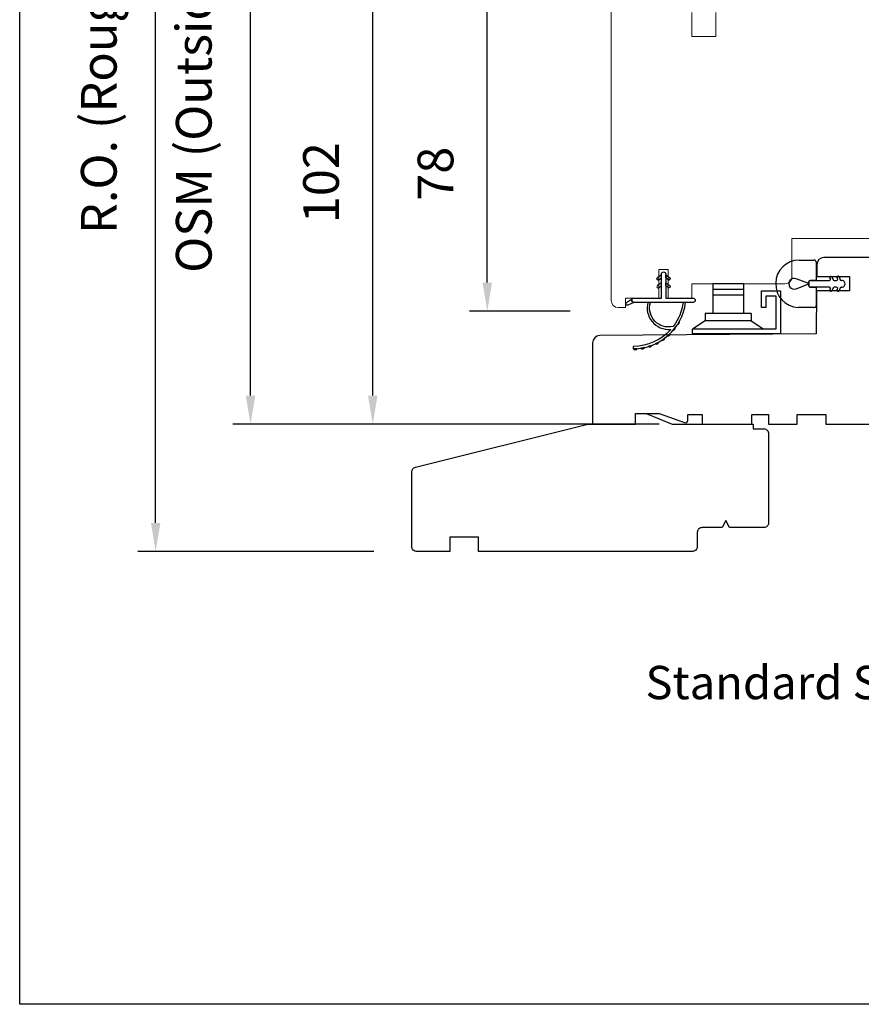
# Model space of a CAD drawing. Extents: x -3325 to -1489, y 6533 to 8804.
# Drawn here: x -3325 to -3148, y 8311 to 8518 of the extents above; entities that cross this region are included whole.
import ezdxf

# ---------------------------------------------------------------- set-up
doc = ezdxf.new("R2010")
doc.units = 0
doc.header["$LTSCALE"] = 10
doc.header["$MEASUREMENT"] = 0
doc.header["$PDMODE"] = 2
doc.header["$PDSIZE"] = -2
doc.layers.get('DEFPOINTS').update_dxf_attribs({"color": 2, "linetype": 'CONTINUOUS'})
for name, color, linetype in [('1', 1, 'CONTINUOUS'), ('6', 1, 'CONTINUOUS'), ('8', 7, 'CONTINUOUS'), ('HARDWARE', 1, 'CONTINUOUS')]:
    doc.layers.add(name, color=color, linetype=linetype)
for name, color, linetype, lineweight in [('2', 2, 'CONTINUOUS', 9), ('7', 7, 'CONTINUOUS', 20), ('Symbol (ISO)', 7, 'CONTINUOUS', 25)]:
    doc.layers.add(name, color=color, linetype=linetype, lineweight=lineweight)
doc.styles.add('MODERN', font='tahoma.ttf')
doc.styles.add('Note Text (ISO)', font='tahoma.ttf')
doc.dimstyles.new('LWDEC$0', dxfattribs={"dimtxt": 2.5, "dimasz": 2, "dimexe": 1.25, "dimexo": 3, "dimgap": 2, "dimtad": 1, "dimtoh": 1, "dimzin": 1, "dimdsep": 46, "dimtxsty": 'MODERN', "dimcen": 0, "dimdle": 1.5, "dimadec": 0, "dimazin": 0, "dimtfac": 1, "dimtix": 1, "dimtmove": 0, "dimatfit": 3, "dimfxl": 0, "dimtzin": 0, "dimarcsym": 0})

# ---------------------------------------------------------------- blocks, each defined once
blk = doc.blocks.new('TRACK', base_point=(400.47, 203.49))
at = {"layer": 'HARDWARE'}
for p, q in [((397.22, 213.99), (397.22, 207.73)), ((397.22, 213.99), (403.72, 213.99)), ((403.72, 213.99), (403.72, 207.73)), ((389.47, 212.49), (389.47, 203.49)), ((393.47, 212.49), (389.47, 212.49)), ((390.47, 211.49), (390.47, 204.49)), ((392.47, 211.49), (390.47, 211.49)), ((392.47, 208.99), (392.47, 211.49)), ((393.47, 208.99), (393.47, 212.49)), ((397.22, 212.8), (403.72, 212.8)), ((397.22, 211.58), (403.72, 211.58)), ((392.47, 208.99), (393.47, 208.99)), ((395.66, 207.73), (395.66, 206.23)), ((395.66, 207.73), (405.29, 207.73)), ((405.29, 207.73), (405.29, 206.23)), ((395.66, 206.23), (392.98, 204.49)), ((395.66, 206.23), (405.29, 206.23)), ((405.29, 206.23), (407.97, 204.49)), ((389.47, 203.49), (407.97, 203.49)), ((390.47, 204.49), (407.97, 204.49)), ((407.97, 203.49), (407.97, 204.49))]:
    blk.add_line(p, q, dxfattribs=at)
blk = doc.blocks.new('2868C')
at = {"layer": '1'}
for points in [[(8.31, 5.95, 0.171884), (8.28, 5.96, 0.583171), (3.5, 0.9), (2.98, 0.9, -0.519556), (7.69, 6.57, 0.678594), (7.73, 6.65, 0.207743), (-0.04, 10.19, -0.408958), (-0.09, 10.24), (-0.09, 10.64, -0.419299), (-0.04, 10.69, -0.372378), (10.89, 0.9), (10.39, 0.9, 0.12941)], [(0.75, 10.65, 0.017679), (-0.04, 10.69, -0.455609)], [(2.3, 10.4, 0.017638), (1.52, 10.55, -0.446077)], [(3.79, 9.95, 0.017587), (3.04, 10.2, -0.436338)], [(5.21, 9.28, 0.017526), (4.51, 9.64, -0.426583)], [(6.52, 8.43, 0.017456), (5.88, 8.88, -0.416994)], [(7.7, 7.41, 0.01738), (7.13, 7.94, -0.407743)], [(8.72, 6.23, 0.017298), (8.24, 6.83, -0.39899)], [(9.58, 4.91, 0.017215), (9.18, 5.58, -0.390882)], [(0, 0.9), (-1.24, 1.49, 1), (-1.5, 0.95), (-0.26, 0.08, -0.732951)], [(5.28, -2.2), (5.82, -2.58), (5.82, -3.2), (4.98, -2.61, -1)], [(5.28, -3.85), (5.82, -4.23), (5.82, -4.85), (4.98, -4.26, -1)], [(7.26, -2.2), (6.72, -2.58), (6.72, -3.2), (7.56, -2.61, 1)], [(7.26, -3.85), (6.72, -4.23), (6.72, -4.85), (7.56, -4.26, 1)]]:
    blk.add_lwpolyline(points, format="xyb", close=True, dxfattribs=at)
blk.add_ellipse((5.13, -4.06), major_axis=(-0.18, 0.18), ratio=1, start_param=-1.396263, end_param=1.745329, dxfattribs=at)
at = {"layer": '1', "extrusion": (0, 0, -1)}
blk.add_ellipse((7.41, -4.06), major_axis=(0.18, 0.18), ratio=1, start_param=-1.396263, end_param=1.745329, dxfattribs=at)
at = {"layer": '6'}
blk.add_lwpolyline([(6.72, -5.05), (6.72, 0), (12.46, 0, 1), (12.46, 0.9), (0, 0.9, 1), (0, 0), (5.82, 0), (5.82, -5.05, 1)], format="xyb", close=True, dxfattribs=at)
blk = doc.blocks.new('Lauren W.S.')
at = {"layer": '1'}
for p, q in [((-9.65, 5), (-6.49, 5)), ((-6.1, 4.62), (-6.1, 0.72)), ((-7.61, 0.04), (-10.31, 1.05)), ((-10.31, -1.05), (-7.61, -0.04)), ((-6.1, -0.72), (-6.1, -4.61)), ((-6.48, -5), (-9.87, -5))]:
    blk.add_line(p, q, dxfattribs=at)
for centre, radius, start, end in [((-9.59, 0), 5, 90.6876, 266.8086), ((-6.48, 4.62), 0.387, 360, 91.3007), ((-10.71, 0), 1.13, 69.34, 290.66), ((-6.48, -4.61), 0.387, 270, 360)]:
    blk.add_arc(centre, radius, start, end, dxfattribs=at)
at = {"layer": '6'}
for p, q in [((-7.61, -0.46), (-7.61, 0.46)), ((-7.61, 0.46), (-7.61, 0.04)), ((-7.36, 0.72), (-3.29, 0.72)), ((-6.1, 0.72), (-7.36, 0.72)), ((-3.07, 1.04), (-3.18, 1.28)), ((-2.77, 1.45), (-2.52, 0.86)), ((-2.3, 0.72), (-1.78, 0.72)), ((-1.57, 1.04), (-1.67, 1.28)), ((-1.27, 1.45), (-1.01, 0.86)), ((-0.8, 0.72), (-0.72, 0.72)), ((-7.61, -0.04), (-7.61, -0.46)), ((-3.29, -0.72), (-7.36, -0.72)), ((-7.36, -0.72), (-6.1, -0.72)), ((-3.18, -1.28), (-3.07, -1.04)), ((-2.52, -0.86), (-2.77, -1.46)), ((-1.78, -0.72), (-2.3, -0.72)), ((-1.67, -1.28), (-1.57, -1.04)), ((-1.01, -0.86), (-1.27, -1.46)), ((-0.72, -0.72), (-0.8, -0.72))]:
    blk.add_line(p, q, dxfattribs=at)
for centre, radius, start, end in [((-7.36, 0.46), 0.254, 90, 180), ((-7.36, 0.46), 0.254, 90, 180), ((-3.29, 0.95), 0.232, 270, 23.4142), ((-2.97, 1.36), 0.22, 24.1003, 202.7086), ((-2.3, 0.95), 0.232, 203.4142, 270), ((-1.78, 0.95), 0.232, 270, 23.4142), ((-1.47, 1.37), 0.22, 23.4142, 203.4142), ((-0.8, 0.95), 0.232, 203.4142, 270), ((-0.72, 0), 0.718, 270, 90.02), ((-7.36, -0.46), 0.254, 180, 270), ((-7.36, -0.46), 0.254, 180, 270), ((-3.29, -0.95), 0.232, 336.5858, 90), ((-2.98, -1.37), 0.22, 156.5858, 336.5858), ((-2.3, -0.95), 0.232, 90, 156.5858), ((-1.78, -0.95), 0.232, 336.5858, 90), ((-1.47, -1.37), 0.22, 156.5858, 336.5858), ((-0.8, -0.95), 0.232, 89.9381, 156.5858)]:
    blk.add_arc(centre, radius, start, end, dxfattribs=at)
blk = doc.blocks.new('*D369')
at = {"layer": '2', "color": 0, "lineweight": -2}
for p, q in [((-3203.52, 8534.21), (-3230.29, 8534.21)), ((-3226.54, 8462.46), (-3226.54, 8528.21)), ((-3209.15, 8456.46), (-3230.29, 8456.46))]:
    blk.add_line(p, q, dxfattribs=at)
at = {"layer": '2', "color": 0}
for points in [[(-3227.54, 8528.21), (-3225.54, 8528.21), (-3226.54, 8534.21)], [(-3227.54, 8462.46), (-3225.54, 8462.46), (-3226.54, 8456.46)]]:
    blk.add_solid(points, dxfattribs=at)
at = {"layer": 'DEFPOINTS', "color": 0}
for p in [(-3226.54, 8534.21), (-3194.52, 8534.21), (-3200.15, 8456.46)]:
    blk.add_point(p, dxfattribs=at)
at = {"layer": '2', "color": 0, "insert": (-3236.46, 8485.33), "char_height": 7.5, "attachment_point": 5, "rotation": 90, "style": 'MODERN'}
blk.add_mtext('78', dxfattribs=at)
blk = doc.blocks.new('*D371')
at = {"layer": '2', "color": 0, "lineweight": -2}
for p, q in [((-3203.52, 8534.21), (-3254.37, 8534.21)), ((-3250.62, 8438.7), (-3250.62, 8528.21)), ((-3190.41, 8432.7), (-3254.37, 8432.7))]:
    blk.add_line(p, q, dxfattribs=at)
at = {"layer": '2', "color": 0}
for points in [[(-3251.62, 8528.21), (-3249.62, 8528.21), (-3250.62, 8534.21)], [(-3251.62, 8438.7), (-3249.62, 8438.7), (-3250.62, 8432.7)]]:
    blk.add_solid(points, dxfattribs=at)
at = {"layer": 'DEFPOINTS', "color": 0}
for p in [(-3250.62, 8534.21), (-3194.52, 8534.21), (-3181.41, 8432.7)]:
    blk.add_point(p, dxfattribs=at)
at = {"layer": '2', "color": 0, "insert": (-3260.52, 8483.46), "char_height": 7.5, "attachment_point": 5, "rotation": 90, "style": 'MODERN'}
blk.add_mtext('102', dxfattribs=at)
blk = doc.blocks.new('*D374')
at = {"layer": '2', "color": 0, "lineweight": -2}
for p, q in [((-3190.41, 8632.7), (-3280.06, 8632.7)), ((-3276.31, 8438.7), (-3276.31, 8626.7)), ((-3190.41, 8432.7), (-3280.06, 8432.7))]:
    blk.add_line(p, q, dxfattribs=at)
at = {"layer": '2', "color": 0}
for points in [[(-3277.31, 8626.7), (-3275.31, 8626.7), (-3276.31, 8632.7)], [(-3277.31, 8438.7), (-3275.31, 8438.7), (-3276.31, 8432.7)]]:
    blk.add_solid(points, dxfattribs=at)
at = {"layer": 'DEFPOINTS', "color": 0}
for p in [(-3276.31, 8632.7), (-3181.41, 8632.7), (-3181.41, 8432.7)]:
    blk.add_point(p, dxfattribs=at)
at = {"layer": '2', "color": 0, "insert": (-3287.27, 8532.7), "char_height": 7.5, "attachment_point": 5, "rotation": 90, "style": 'MODERN'}
blk.add_mtext('OSM (Outside Measurement)', dxfattribs=at)
blk = doc.blocks.new('*D375')
at = {"layer": '2', "color": 0, "lineweight": -2}
for p, q in [((-3190.74, 8642.2), (-3300, 8642.2)), ((-3296.25, 8411.96), (-3296.25, 8636.2)), ((-3250.41, 8405.96), (-3300, 8405.96))]:
    blk.add_line(p, q, dxfattribs=at)
at = {"layer": '2', "color": 0}
for points in [[(-3297.25, 8636.2), (-3295.25, 8636.2), (-3296.25, 8642.2)], [(-3297.25, 8411.96), (-3295.25, 8411.96), (-3296.25, 8405.96)]]:
    blk.add_solid(points, dxfattribs=at)
at = {"layer": 'DEFPOINTS', "color": 0}
for p in [(-3296.25, 8642.2), (-3181.74, 8642.2), (-3241.41, 8405.96)]:
    blk.add_point(p, dxfattribs=at)
at = {"layer": '2', "color": 0, "insert": (-3307.23, 8524.08), "char_height": 7.5, "attachment_point": 5, "rotation": 90, "style": 'MODERN'}
blk.add_mtext('R.O. (Rough Opening)', dxfattribs=at)

msp = doc.modelspace()

# ---------------------------------------------------------------- linework, layer by layer
at = {"layer": '7'}
msp.add_lwpolyline([(-3200.51, 8529.65), (-3200.51, 8458.7, 0.414213), (-3199.01, 8457.2), (-3197.51, 8457.2), (-3197.51, 8459.2), (-3190.51, 8459.2), (-3190.51, 8465.2), (-3188.51, 8465.2), (-3188.51, 8459.2), (-3183.52, 8459.2), (-3183.52, 8462.2), (-3164.01, 8462.2, 0.414214), (-3162.51, 8463.7), (-3162.51, 8471.7), (-3145.01, 8471.7, 0.414237), (-3143.51, 8473.2), (-3143.51, 8517.7, 0.414214), (-3145.01, 8519.2)], format="xyb", dxfattribs=at)
msp.add_lwpolyline([(-3178.51, 8519.2), (-3178.51, 8514.2), (-3183.52, 8514.2), (-3183.52, 8519.2)], dxfattribs=at)
at = {"layer": '8', "linetype": 'Continuous'}
msp.add_lwpolyline([(-3324.83, 8744.69), (-2659.09, 8744.69), (-2659.09, 8310.78), (-3324.83, 8310.78)], close=True, dxfattribs=at)
at = {"layer": '8'}
msp.add_lwpolyline([(-3127.66, 8467.71), (-3155.79, 8467.71, 0.41166), (-3157.29, 8466.22), (-3157.31, 8463.71), (-3150.41, 8463.71), (-3150.41, 8460.71), (-3157.33, 8460.71), (-3157.41, 8451.7), (-3202.92, 8451.3, 0.41166), (-3204.41, 8449.8), (-3204.41, 8432.71), (-3195.41, 8432.71), (-3195.41, 8434.96), (-3190.41, 8434.96), (-3185.08, 8433.02, 0.520567), (-3184.41, 8433.49), (-3184.41, 8434.71), (-3181.41, 8434.71), (-3181.41, 8432.71), (-3172.91, 8432.71), (-3170.91, 8432.71), (-3170.91, 8434.71), (-3167.41, 8434.71), (-3167.41, 8432.71), (-3161.41, 8432.71), (-3161.41, 8434.71), (-3155.41, 8434.71), (-3155.41, 8432.71), (-3099.41, 8432.71)], format="xyb", dxfattribs=at)
msp.add_lwpolyline([(-3241.65, 8423.67), (-3205.41, 8432.71), (-3195.41, 8432.71), (-3195.41, 8434.96), (-3193.16, 8434.96), (-3187.66, 8432.71), (-3170.66, 8432.71), (-3170.66, 8431.71), (-3168.41, 8431.71, -0.414214), (-3167.41, 8430.71), (-3167.41, 8411.96, -0.414214), (-3168.41, 8410.96), (-3175.66, 8410.96), (-3176.41, 8412.46), (-3177.16, 8410.96), (-3181.41, 8410.96, 0.414214), (-3182.41, 8409.96), (-3182.41, 8406.96, -0.414214), (-3183.41, 8405.96), (-3228.41, 8405.96), (-3228.41, 8408.96), (-3234.41, 8408.96), (-3234.41, 8405.96), (-3241.41, 8405.96, -0.414214), (-3242.41, 8406.96), (-3242.41, 8422.7, -0.344328)], format="xyb", close=True, dxfattribs=at)

# ---------------------------------------------------------------- block references
at = {"layer": '1', "xscale": -1}
msp.add_blockref('TRACK', (-3175.92, 8451.7), dxfattribs=at)
at = {"layer": '2'}
msp.add_blockref('Lauren W.S.', (-3151.34, 8462.2), dxfattribs=at)
at = {"layer": '8', "xscale": -1, "rotation": 180}
msp.add_blockref('2868C', (-3195.76, 8459.2), dxfattribs=at)

# ---------------------------------------------------------------- texts
at = {"layer": 'Symbol (ISO)', "insert": (-3156.19, 8393.57), "char_height": 7, "width": 118.6287, "attachment_point": 2, "style": 'Note Text (ISO)'}
msp.add_mtext('\\pt152.4;\\PStandard Screen', dxfattribs=at)

# ---------------------------------------------------------------- dimensions: what is measured, and where the dimension line sits
at = {"layer": '2'}
for base, p1, p2, text, picture, middle in [((-3296.25, 8642.2), (-3241.41, 8405.96), (-3181.74, 8642.2), 'R.O. (Rough Opening)', '*D375', (-3307.23, 8524.08)), ((-3276.31, 8632.7), (-3181.41, 8432.7), (-3181.41, 8632.7), 'OSM (Outside Measurement)', '*D374', (-3287.27, 8532.7))]:
    dim = msp.add_linear_dim(base=base, p1=p1, p2=p2, angle=90, text=text, dimstyle='LWDEC$0', override={"dimscale": 3, "dimdec": 0, "dimtdec": 0}, dxfattribs=at)
    dim.commit()
    dim.dimension.update_dxf_attribs({"geometry": picture, "text_midpoint": middle})
dim = msp.add_linear_dim(base=(-3250.62, 8534.21), p1=(-3181.41, 8432.7), p2=(-3194.52, 8534.21), angle=90, dimstyle='LWDEC$0', override={"dimscale": 3, "dimdec": 0, "dimtdec": 0}, dxfattribs=at)
dim.commit()
dim.dimension.update_dxf_attribs({"geometry": '*D371', "text_midpoint": (-3260.52, 8483.46)})
dim = msp.add_linear_dim(base=(-3226.54, 8534.21), p1=(-3200.15, 8456.46), p2=(-3194.52, 8534.21), angle=90, dimstyle='LWDEC$0', override={"dimscale": 3, "dimdec": 0, "dimtdec": 0}, dxfattribs=at)
dim.commit()
dim.dimension.update_dxf_attribs({"geometry": '*D369', "text_midpoint": (-3226.54, 8485.33), "dimtype": 160})

doc.saveas('drawing.dxf')
